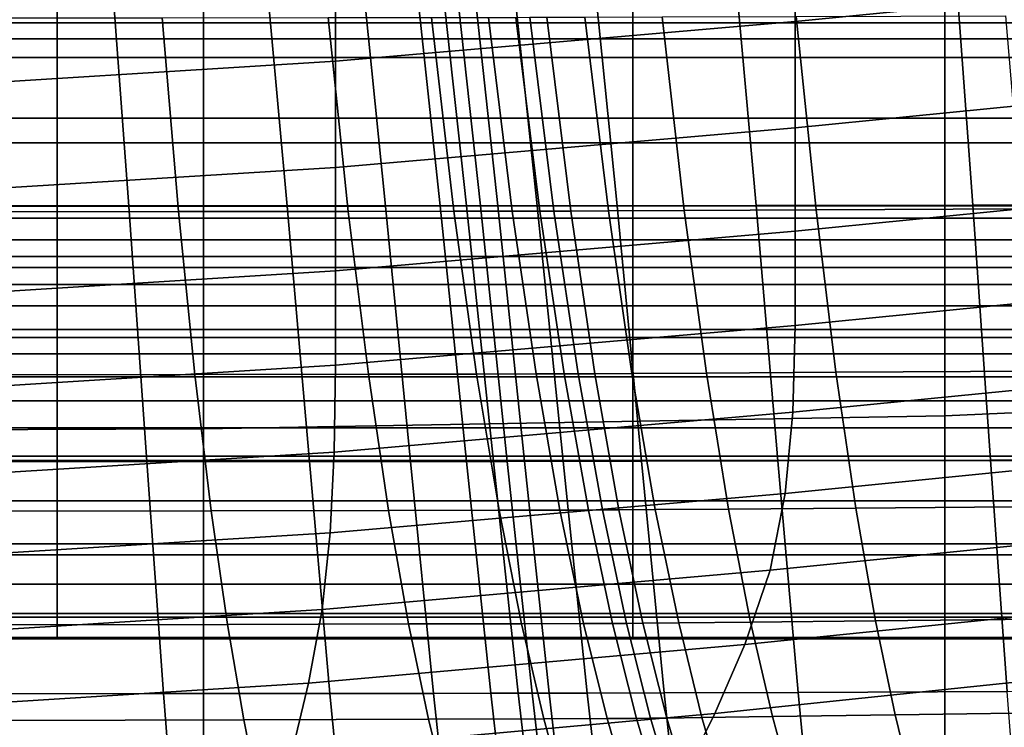
# Model space of a CAD drawing. Extents: x -0.359 to 0.344, y -0.37 to 0.339.
# Drawn here: x 0.003 to 0.015, y -0.286 to -0.277 of the extents above; entities that cross this region are included whole.
import ezdxf

# ---------------------------------------------------------------- set-up
doc = ezdxf.new("R2010")
doc.units = 0

msp = doc.modelspace()

# ---------------------------------------------------------------- linework, layer by layer
for points in [[(0.012194, -0.27739, 0.459499), (0.017712, -0.276843, 0.45986), (0.017712, -0.275607, 0.45986), (0.012194, -0.276153, 0.459499)], [(0.003293, -0.275951, 0.844792), (-0.004097, -0.275951, 0.844792), (-0.004097, -0.277597, 0.845049), (0.003293, -0.277597, 0.845049)], [(0.010237, -0.275951, 0.844792), (0.003293, -0.275951, 0.844792), (0.003293, -0.277597, 0.845049), (0.010237, -0.277597, 0.845049)], [(0.010237, -0.275951, 0.844792), (0.010237, -0.277597, 0.845049), (0.016287, -0.277597, 0.845049), (0.016287, -0.275951, 0.844792)], [(0.013998, -0.282146, 0.194401), (0.013998, -0.276422, 0.186), (0.021746, -0.276114, 0.186206), (0.021746, -0.281802, 0.194547)], [(0.006651, -0.27787, 0.459183), (0.012194, -0.27739, 0.459499), (0.012194, -0.276153, 0.459499), (0.006651, -0.276633, 0.459183)], [(0.001706, -0.279618, 0.871396), (0.004156, -0.279617, 0.871396), (0.003911, -0.276309, 0.877973), (0.001533, -0.276309, 0.877973)], [(0.004156, -0.279617, 0.871396), (0.006066, -0.279616, 0.871396), (0.005764, -0.276308, 0.877973), (0.003911, -0.276309, 0.877973)], [(0.007254, -0.279616, 0.871396), (0.006918, -0.276308, 0.877973), (0.005764, -0.276308, 0.877973), (0.006066, -0.279616, 0.871396)], [(0.007912, -0.279615, 0.871396), (0.007557, -0.276308, 0.877973), (0.006918, -0.276308, 0.877973), (0.007254, -0.279616, 0.871396)], [(0.007912, -0.279615, 0.871396), (0.00823, -0.279615, 0.871396), (0.007868, -0.276308, 0.877973), (0.007557, -0.276308, 0.877973)], [(0.00823, -0.279615, 0.871396), (0.008399, -0.279615, 0.871396), (0.008036, -0.276308, 0.877973), (0.007868, -0.276308, 0.877973)], [(0.008608, -0.279615, 0.871396), (0.008248, -0.276307, 0.877973), (0.008036, -0.276308, 0.877973), (0.008399, -0.279615, 0.871396)], [(0.009082, -0.279614, 0.871396), (0.008731, -0.276307, 0.877973), (0.008248, -0.276307, 0.877973), (0.008608, -0.279615, 0.871396)], [(0.009082, -0.279614, 0.871396), (0.010046, -0.279613, 0.871395), (0.009715, -0.276307, 0.877972), (0.008731, -0.276307, 0.877973)], [(0.010046, -0.279613, 0.871395), (0.011722, -0.279611, 0.871395), (0.011426, -0.276305, 0.877972), (0.009715, -0.276307, 0.877972)], [(0.014336, -0.279607, 0.871395), (0.014094, -0.276304, 0.877972), (0.011426, -0.276305, 0.877972), (0.011722, -0.279611, 0.871395)], [(0.017408, -0.279603, 0.871394), (0.01723, -0.276302, 0.877972), (0.014094, -0.276304, 0.877972), (0.014336, -0.279607, 0.871395)], [(0.013998, -0.282146, 0.194401), (0.005059, -0.282305, 0.194334), (0.005059, -0.276564, 0.185905), (0.013998, -0.276422, 0.186)], [(0.005059, -0.282305, 0.194334), (-0.004476, -0.282338, 0.194319), (-0.004476, -0.276594, 0.185885), (0.005059, -0.276564, 0.185905)], [(0.006651, -0.27787, 0.459183), (0.006651, -0.276633, 0.459183), (0.001092, -0.276977, 0.458957), (0.001092, -0.278214, 0.458957)], [(0.012194, -0.27739, 0.459499), (0.012194, -0.278671, 0.459499), (0.017712, -0.278124, 0.45986), (0.017712, -0.276843, 0.45986)], [(0.003293, -0.277404, 0.8043), (-0.004097, -0.277404, 0.8043), (-0.004097, -0.277136, 0.805472), (0.003293, -0.277136, 0.805472)], [(0.010237, -0.277404, 0.8043), (0.003293, -0.277404, 0.8043), (0.003293, -0.277136, 0.805472), (0.010237, -0.277136, 0.805472)], [(0.010237, -0.277404, 0.8043), (0.010237, -0.277136, 0.805472), (0.016287, -0.277136, 0.805472), (0.016287, -0.277404, 0.8043)], [(0.014731, -0.27732, 0.854011), (0.014927, -0.27965, 0.846631), (0.012447, -0.279662, 0.846632), (0.012207, -0.277328, 0.854012)], [(0.003293, -0.277404, 0.8043), (0.003293, -0.277823, 0.803775), (-0.004097, -0.277823, 0.803775), (-0.004097, -0.277404, 0.8043)], [(0.001987, -0.277346, 0.854013), (0.004557, -0.277344, 0.854013), (0.004755, -0.279683, 0.846633), (0.002127, -0.279686, 0.846633)], [(0.010237, -0.277404, 0.8043), (0.010237, -0.277823, 0.803775), (0.003293, -0.277823, 0.803775), (0.003293, -0.277404, 0.8043)], [(0.004557, -0.277344, 0.854013), (0.00656, -0.277342, 0.854013), (0.006803, -0.27968, 0.846633), (0.004755, -0.279683, 0.846633)], [(0.007806, -0.277341, 0.854013), (0.008078, -0.279678, 0.846633), (0.006803, -0.27968, 0.846633), (0.00656, -0.277342, 0.854013)], [(0.006651, -0.27787, 0.459183), (0.006651, -0.279151, 0.459183), (0.012194, -0.278671, 0.459499), (0.012194, -0.27739, 0.459499)], [(0.008495, -0.27734, 0.854013), (0.008782, -0.279678, 0.846633), (0.008078, -0.279678, 0.846633), (0.007806, -0.277341, 0.854013)], [(0.008495, -0.27734, 0.854013), (0.008824, -0.27734, 0.854012), (0.009116, -0.279677, 0.846632), (0.008782, -0.279678, 0.846633)], [(0.008824, -0.27734, 0.854012), (0.008992, -0.277339, 0.854012), (0.009284, -0.279676, 0.846632), (0.009116, -0.279677, 0.846632)], [(0.009197, -0.277339, 0.854012), (0.009488, -0.279676, 0.846632), (0.009284, -0.279676, 0.846632), (0.008992, -0.277339, 0.854012)], [(0.009657, -0.277337, 0.854012), (0.009941, -0.279674, 0.846632), (0.009488, -0.279676, 0.846632), (0.009197, -0.277339, 0.854012)], [(0.009657, -0.277337, 0.854012), (0.010588, -0.277334, 0.854012), (0.010856, -0.279669, 0.846632), (0.009941, -0.279674, 0.846632)], [(0.010237, -0.277404, 0.8043), (0.016287, -0.277404, 0.8043), (0.016287, -0.277823, 0.803775), (0.010237, -0.277823, 0.803775)], [(0.010588, -0.277334, 0.854012), (0.012207, -0.277328, 0.854012), (0.012447, -0.279662, 0.846632), (0.010856, -0.279669, 0.846632)], [(0.003293, -0.277597, 0.845049), (-0.004097, -0.277597, 0.845049), (-0.004097, -0.278853, 0.84521), (0.003293, -0.278853, 0.84521)], [(0.010237, -0.277597, 0.845049), (0.003293, -0.277597, 0.845049), (0.003293, -0.278853, 0.84521), (0.010237, -0.278853, 0.84521)], [(0.010237, -0.277597, 0.845049), (0.010237, -0.278853, 0.84521), (0.016287, -0.278853, 0.84521), (0.016287, -0.277597, 0.845049)], [(0.003293, -0.277823, 0.803775), (0.003293, -0.278555, 0.803562), (-0.004097, -0.278555, 0.803562), (-0.004097, -0.277823, 0.803775)], [(0.006651, -0.27787, 0.459183), (0.001092, -0.278214, 0.458957), (0.001092, -0.279494, 0.458957), (0.006651, -0.279151, 0.459183)], [(0.010237, -0.277823, 0.803775), (0.010237, -0.278555, 0.803562), (0.003293, -0.278555, 0.803562), (0.003293, -0.277823, 0.803775)], [(0.010237, -0.277823, 0.803775), (0.016287, -0.277823, 0.803775), (0.016287, -0.278555, 0.803562), (0.010237, -0.278555, 0.803562)], [(0.012194, -0.278671, 0.459499), (0.012194, -0.279919, 0.459499), (0.017712, -0.279372, 0.45986), (0.017712, -0.278124, 0.45986)], [(0.003293, -0.279761, 0.803328), (-0.004097, -0.279761, 0.803328), (-0.004097, -0.278555, 0.803562), (0.003293, -0.278555, 0.803562)], [(0.010237, -0.279761, 0.803328), (0.003293, -0.279761, 0.803328), (0.003293, -0.278555, 0.803562), (0.010237, -0.278555, 0.803562)], [(0.010237, -0.279761, 0.803328), (0.010237, -0.278555, 0.803562), (0.016287, -0.278555, 0.803562), (0.016287, -0.279761, 0.803328)], [(0.006651, -0.279151, 0.459183), (0.006651, -0.280399, 0.459183), (0.012194, -0.279919, 0.459499), (0.012194, -0.278671, 0.459499)], [(0.003293, -0.279614, 0.845235), (0.003293, -0.278853, 0.84521), (-0.004097, -0.278853, 0.84521), (-0.004097, -0.279614, 0.845235)], [(0.010237, -0.279614, 0.845235), (0.010237, -0.278853, 0.84521), (0.003293, -0.278853, 0.84521), (0.003293, -0.279614, 0.845235)], [(0.010237, -0.279614, 0.845235), (0.016287, -0.279614, 0.845235), (0.016287, -0.278853, 0.84521), (0.010237, -0.278853, 0.84521)], [(0.006651, -0.279151, 0.459183), (0.001092, -0.279494, 0.458957), (0.001092, -0.280742, 0.458957), (0.006651, -0.280399, 0.459183)], [(0.012194, -0.281057, 0.459499), (0.017712, -0.28051, 0.45986), (0.017712, -0.279372, 0.45986), (0.012194, -0.279919, 0.459499)], [(0.003293, -0.280024, 0.845006), (0.003293, -0.279614, 0.845235), (-0.004097, -0.279614, 0.845235), (-0.004097, -0.280024, 0.845006)], [(0.001859, -0.2827, 0.86436), (0.004375, -0.282699, 0.86436), (0.004156, -0.279617, 0.871396), (0.001706, -0.279618, 0.871396)], [(0.002266, -0.281652, 0.838965), (0.002127, -0.279686, 0.846633), (0.004755, -0.279683, 0.846633), (0.004953, -0.281648, 0.838965)], [(0.010237, -0.280024, 0.845006), (0.010237, -0.279614, 0.845235), (0.003293, -0.279614, 0.845235), (0.003293, -0.280024, 0.845006)], [(0.004375, -0.282699, 0.86436), (0.006335, -0.282698, 0.86436), (0.006066, -0.279616, 0.871396), (0.004156, -0.279617, 0.871396)], [(0.004953, -0.281648, 0.838965), (0.004755, -0.279683, 0.846633), (0.006803, -0.27968, 0.846633), (0.007047, -0.281645, 0.838965)], [(0.007555, -0.282697, 0.864359), (0.007254, -0.279616, 0.871396), (0.006066, -0.279616, 0.871396), (0.006335, -0.282698, 0.86436)], [(0.00835, -0.281643, 0.838965), (0.007047, -0.281645, 0.838965), (0.006803, -0.27968, 0.846633), (0.008078, -0.279678, 0.846633)], [(0.00823, -0.282696, 0.864359), (0.007912, -0.279615, 0.871396), (0.007254, -0.279616, 0.871396), (0.007555, -0.282697, 0.864359)], [(0.00823, -0.282696, 0.864359), (0.008554, -0.282696, 0.864359), (0.00823, -0.279615, 0.871396), (0.007912, -0.279615, 0.871396)], [(0.009069, -0.281642, 0.838965), (0.00835, -0.281643, 0.838965), (0.008078, -0.279678, 0.846633), (0.008782, -0.279678, 0.846633)], [(0.008554, -0.282696, 0.864359), (0.008722, -0.282696, 0.864359), (0.008399, -0.279615, 0.871396), (0.00823, -0.279615, 0.871396)], [(0.00893, -0.282695, 0.864359), (0.008608, -0.279615, 0.871396), (0.008399, -0.279615, 0.871396), (0.008722, -0.282696, 0.864359)], [(0.009396, -0.282694, 0.864359), (0.009082, -0.279614, 0.871396), (0.008608, -0.279615, 0.871396), (0.00893, -0.282695, 0.864359)], [(0.009069, -0.281642, 0.838965), (0.008782, -0.279678, 0.846633), (0.009116, -0.279677, 0.846632), (0.009409, -0.281641, 0.838965)], [(0.009396, -0.282694, 0.864359), (0.010342, -0.282692, 0.864359), (0.010046, -0.279613, 0.871395), (0.009082, -0.279614, 0.871396)], [(0.009409, -0.281641, 0.838965), (0.009116, -0.279677, 0.846632), (0.009284, -0.279676, 0.846632), (0.009577, -0.281641, 0.838965)], [(0.009779, -0.28164, 0.838965), (0.009577, -0.281641, 0.838965), (0.009284, -0.279676, 0.846632), (0.009488, -0.279676, 0.846632)], [(0.010224, -0.281637, 0.838965), (0.009779, -0.28164, 0.838965), (0.009488, -0.279676, 0.846632), (0.009941, -0.279674, 0.846632)], [(0.010224, -0.281637, 0.838965), (0.009941, -0.279674, 0.846632), (0.010856, -0.279669, 0.846632), (0.011123, -0.281632, 0.838965)], [(0.010342, -0.282692, 0.864359), (0.011987, -0.282688, 0.864359), (0.011722, -0.279611, 0.871395), (0.010046, -0.279613, 0.871395)], [(0.010237, -0.280024, 0.845006), (0.016287, -0.280024, 0.845006), (0.016287, -0.279614, 0.845235), (0.010237, -0.279614, 0.845235)], [(0.011123, -0.281632, 0.838965), (0.010856, -0.279669, 0.846632), (0.012447, -0.279662, 0.846632), (0.012686, -0.281622, 0.838964)], [(0.014552, -0.282683, 0.864358), (0.014336, -0.279607, 0.871395), (0.011722, -0.279611, 0.871395), (0.011987, -0.282688, 0.864359)], [(0.015122, -0.281608, 0.838964), (0.012686, -0.281622, 0.838964), (0.012447, -0.279662, 0.846632), (0.014927, -0.27965, 0.846631)], [(0.017566, -0.282676, 0.864357), (0.017408, -0.279603, 0.871394), (0.014336, -0.279607, 0.871395), (0.014552, -0.282683, 0.864358)], [(0.003293, -0.281201, 0.803105), (-0.004097, -0.281201, 0.803105), (-0.004097, -0.279761, 0.803328), (0.003293, -0.279761, 0.803328)], [(0.010237, -0.281201, 0.803105), (0.003293, -0.281201, 0.803105), (0.003293, -0.279761, 0.803328), (0.010237, -0.279761, 0.803328)], [(0.010237, -0.281201, 0.803105), (0.010237, -0.279761, 0.803328), (0.016287, -0.279761, 0.803328), (0.016287, -0.281201, 0.803105)], [(0.006651, -0.281537, 0.459183), (0.012194, -0.281057, 0.459499), (0.012194, -0.279919, 0.459499), (0.006651, -0.280399, 0.459183)], [(0.003293, -0.280024, 0.845006), (-0.004097, -0.280024, 0.845006), (-0.004097, -0.280224, 0.844409), (0.003293, -0.280224, 0.844409)], [(0.010237, -0.280024, 0.845006), (0.003293, -0.280024, 0.845006), (0.003293, -0.280224, 0.844409), (0.010237, -0.280224, 0.844409)], [(0.010237, -0.280024, 0.845006), (0.010237, -0.280224, 0.844409), (0.016287, -0.280224, 0.844409), (0.016287, -0.280024, 0.845006)], [(0.003293, -0.280224, 0.844409), (-0.004097, -0.280224, 0.844409), (-0.004097, -0.280356, 0.843327), (0.003293, -0.280356, 0.843327)], [(0.010237, -0.280224, 0.844409), (0.003293, -0.280224, 0.844409), (0.003293, -0.280356, 0.843327), (0.010237, -0.280356, 0.843327)], [(0.010237, -0.280224, 0.844409), (0.010237, -0.280356, 0.843327), (0.016287, -0.280356, 0.843327), (0.016287, -0.280224, 0.844409)], [(0.003293, -0.280562, 0.841644), (0.003293, -0.280356, 0.843327), (-0.004097, -0.280356, 0.843327), (-0.004097, -0.280562, 0.841644)], [(0.006651, -0.281537, 0.459183), (0.006651, -0.280399, 0.459183), (0.001092, -0.280742, 0.458957), (0.001092, -0.28188, 0.458957)], [(0.010237, -0.280562, 0.841644), (0.010237, -0.280356, 0.843327), (0.003293, -0.280356, 0.843327), (0.003293, -0.280562, 0.841644)], [(0.010237, -0.280562, 0.841644), (0.016287, -0.280562, 0.841644), (0.016287, -0.280356, 0.843327), (0.010237, -0.280356, 0.843327)], [(0.012164, -0.282104, 0.45931), (0.017661, -0.281559, 0.459664), (0.017712, -0.28051, 0.45986), (0.012194, -0.281057, 0.459499)], [(0.003293, -0.280819, 0.839541), (0.003293, -0.280562, 0.841644), (-0.004097, -0.280562, 0.841644), (-0.004097, -0.280819, 0.839541)], [(0.010237, -0.280819, 0.839541), (0.010237, -0.280562, 0.841644), (0.003293, -0.280562, 0.841644), (0.003293, -0.280819, 0.839541)], [(0.010237, -0.280819, 0.839541), (0.016287, -0.280819, 0.839541), (0.016287, -0.280562, 0.841644), (0.010237, -0.280562, 0.841644)], [(0.003293, -0.280819, 0.839541), (-0.004097, -0.280819, 0.839541), (-0.004097, -0.281105, 0.8372), (0.003293, -0.281105, 0.8372)], [(0.010237, -0.280819, 0.839541), (0.003293, -0.280819, 0.839541), (0.003293, -0.281105, 0.8372), (0.010237, -0.281105, 0.8372)], [(0.010237, -0.280819, 0.839541), (0.010237, -0.281105, 0.8372), (0.016287, -0.281105, 0.8372), (0.016287, -0.280819, 0.839541)], [(0.003293, -0.281105, 0.8372), (-0.004097, -0.281105, 0.8372), (-0.004097, -0.281398, 0.834803), (0.003293, -0.281398, 0.834803)], [(0.010237, -0.281105, 0.8372), (0.003293, -0.281105, 0.8372), (0.003293, -0.281398, 0.834803), (0.010237, -0.281398, 0.834803)], [(0.006635, -0.282584, 0.458996), (0.012164, -0.282104, 0.45931), (0.012194, -0.281057, 0.459499), (0.006651, -0.281537, 0.459183)], [(0.010237, -0.281105, 0.8372), (0.010237, -0.281398, 0.834803), (0.016287, -0.281398, 0.834803), (0.016287, -0.281105, 0.8372)], [(0.003293, -0.281201, 0.803105), (0.003293, -0.282635, 0.802927), (-0.004097, -0.282635, 0.802927), (-0.004097, -0.281201, 0.803105)], [(0.010237, -0.281201, 0.803105), (0.010237, -0.282635, 0.802927), (0.003293, -0.282635, 0.802927), (0.003293, -0.281201, 0.803105)], [(0.010237, -0.281201, 0.803105), (0.016287, -0.281201, 0.803105), (0.016287, -0.282635, 0.802927), (0.010237, -0.282635, 0.802927)], [(0.003293, -0.281676, 0.832531), (0.003293, -0.281398, 0.834803), (-0.004097, -0.281398, 0.834803), (-0.004097, -0.281676, 0.832531)], [(0.010237, -0.281676, 0.832531), (0.010237, -0.281398, 0.834803), (0.003293, -0.281398, 0.834803), (0.003293, -0.281676, 0.832531)], [(0.010237, -0.281676, 0.832531), (0.016287, -0.281676, 0.832531), (0.016287, -0.281398, 0.834803), (0.010237, -0.281398, 0.834803)], [(0.006635, -0.282584, 0.458996), (0.006651, -0.281537, 0.459183), (0.001092, -0.28188, 0.458957), (0.001085, -0.282927, 0.458769)], [(0.012164, -0.282104, 0.45931), (0.012073, -0.283082, 0.45874), (0.017508, -0.282541, 0.459076), (0.017661, -0.281559, 0.459664)], [(0.003293, -0.281965, 0.830126), (0.003293, -0.281676, 0.832531), (-0.004097, -0.281676, 0.832531), (-0.004097, -0.281965, 0.830126)], [(0.002404, -0.283297, 0.831023), (0.002266, -0.281652, 0.838965), (0.004953, -0.281648, 0.838965), (0.00515, -0.283292, 0.831025)], [(0.010237, -0.281965, 0.830126), (0.010237, -0.281676, 0.832531), (0.003293, -0.281676, 0.832531), (0.003293, -0.281965, 0.830126)], [(0.00515, -0.283292, 0.831025), (0.004953, -0.281648, 0.838965), (0.007047, -0.281645, 0.838965), (0.00729, -0.283288, 0.831026)], [(0.008622, -0.283285, 0.831027), (0.00729, -0.283288, 0.831026), (0.007047, -0.281645, 0.838965), (0.00835, -0.281643, 0.838965)], [(0.009355, -0.283284, 0.831027), (0.008622, -0.283285, 0.831027), (0.00835, -0.281643, 0.838965), (0.009069, -0.281642, 0.838965)], [(0.009355, -0.283284, 0.831027), (0.009069, -0.281642, 0.838965), (0.009409, -0.281641, 0.838965), (0.009701, -0.283283, 0.831028)], [(0.009701, -0.283283, 0.831028), (0.009409, -0.281641, 0.838965), (0.009577, -0.281641, 0.838965), (0.009869, -0.283282, 0.831028)], [(0.010069, -0.283281, 0.831028), (0.009869, -0.283282, 0.831028), (0.009577, -0.281641, 0.838965), (0.009779, -0.28164, 0.838965)], [(0.010507, -0.283277, 0.831029), (0.010069, -0.283281, 0.831028), (0.009779, -0.28164, 0.838965), (0.010224, -0.281637, 0.838965)], [(0.010507, -0.283277, 0.831029), (0.010224, -0.281637, 0.838965), (0.011123, -0.281632, 0.838965), (0.01139, -0.283271, 0.831031)], [(0.010237, -0.281965, 0.830126), (0.016287, -0.281965, 0.830126), (0.016287, -0.281676, 0.832531), (0.010237, -0.281676, 0.832531)], [(0.01139, -0.283271, 0.831031), (0.011123, -0.281632, 0.838965), (0.012686, -0.281622, 0.838964), (0.012925, -0.283259, 0.831034)], [(0.015316, -0.28324, 0.83104), (0.012925, -0.283259, 0.831034), (0.012686, -0.281622, 0.838964), (0.015122, -0.281608, 0.838964)], [(0.013998, -0.282146, 0.194401), (0.021746, -0.281802, 0.194547), (0.021746, -0.286263, 0.203222), (0.013998, -0.286634, 0.203132)], [(0.003293, -0.281965, 0.830126), (-0.004097, -0.281965, 0.830126), (-0.004097, -0.282293, 0.827328), (0.003293, -0.282293, 0.827328)], [(0.010237, -0.281965, 0.830126), (0.003293, -0.281965, 0.830126), (0.003293, -0.282293, 0.827328), (0.010237, -0.282293, 0.827328)], [(0.010237, -0.281965, 0.830126), (0.010237, -0.282293, 0.827328), (0.016287, -0.282293, 0.827328), (0.016287, -0.281965, 0.830126)], [(0.013998, -0.282146, 0.194401), (0.013998, -0.286634, 0.203132), (0.005059, -0.286805, 0.20309), (0.005059, -0.282305, 0.194334)], [(0.006635, -0.282584, 0.458996), (0.006586, -0.283559, 0.458433), (0.012073, -0.283082, 0.45874), (0.012164, -0.282104, 0.45931)], [(0.005059, -0.282305, 0.194334), (0.005059, -0.286805, 0.20309), (-0.004476, -0.286841, 0.203081), (-0.004476, -0.282338, 0.194319)], [(0.003293, -0.282293, 0.827328), (-0.004097, -0.282293, 0.827328), (-0.004097, -0.282686, 0.823881), (0.003293, -0.282686, 0.823881)], [(0.010237, -0.282293, 0.827328), (0.003293, -0.282293, 0.827328), (0.003293, -0.282686, 0.823881), (0.010237, -0.282686, 0.823881)], [(0.010237, -0.282293, 0.827328), (0.010237, -0.282686, 0.823881), (0.016287, -0.282686, 0.823881), (0.016287, -0.282293, 0.827328)], [(0.012073, -0.283082, 0.45874), (0.011891, -0.284009, 0.4576), (0.017201, -0.283476, 0.4579), (0.017508, -0.282541, 0.459076)], [(0.003293, -0.282635, 0.802927), (0.003293, -0.283825, 0.802828), (-0.004097, -0.283825, 0.802828), (-0.004097, -0.282635, 0.802927)], [(0.006635, -0.282584, 0.458996), (0.001085, -0.282927, 0.458769), (0.001064, -0.283902, 0.458208), (0.006586, -0.283559, 0.458433)], [(0.010237, -0.282635, 0.802927), (0.010237, -0.283825, 0.802828), (0.003293, -0.283825, 0.802828), (0.003293, -0.282635, 0.802927)], [(0.010237, -0.282635, 0.802927), (0.016287, -0.282635, 0.802927), (0.016287, -0.283825, 0.802828), (0.010237, -0.283825, 0.802828)], [(0.003293, -0.283172, 0.819524), (0.003293, -0.282686, 0.823881), (-0.004097, -0.282686, 0.823881), (-0.004097, -0.283172, 0.819524)], [(0.001859, -0.2827, 0.86436), (0.002001, -0.2855, 0.856926), (0.004576, -0.285498, 0.856926), (0.004375, -0.282699, 0.86436)], [(0.010237, -0.283172, 0.819524), (0.010237, -0.282686, 0.823881), (0.003293, -0.282686, 0.823881), (0.003293, -0.283172, 0.819524)], [(0.004375, -0.282699, 0.86436), (0.004576, -0.285498, 0.856926), (0.006583, -0.285496, 0.856926), (0.006335, -0.282698, 0.86436)], [(0.007555, -0.282697, 0.864359), (0.006335, -0.282698, 0.86436), (0.006583, -0.285496, 0.856926), (0.007832, -0.285495, 0.856926)], [(0.00823, -0.282696, 0.864359), (0.007555, -0.282697, 0.864359), (0.007832, -0.285495, 0.856926), (0.008522, -0.285494, 0.856926)], [(0.00823, -0.282696, 0.864359), (0.008522, -0.285494, 0.856926), (0.008852, -0.285494, 0.856926), (0.008554, -0.282696, 0.864359)], [(0.008554, -0.282696, 0.864359), (0.008852, -0.285494, 0.856926), (0.00902, -0.285493, 0.856926), (0.008722, -0.282696, 0.864359)], [(0.00893, -0.282695, 0.864359), (0.008722, -0.282696, 0.864359), (0.00902, -0.285493, 0.856926), (0.009225, -0.285493, 0.856926)], [(0.009396, -0.282694, 0.864359), (0.00893, -0.282695, 0.864359), (0.009225, -0.285493, 0.856926), (0.009685, -0.285491, 0.856925)], [(0.009396, -0.282694, 0.864359), (0.009685, -0.285491, 0.856925), (0.010614, -0.285488, 0.856925), (0.010342, -0.282692, 0.864359)], [(0.010237, -0.283172, 0.819524), (0.016287, -0.283172, 0.819524), (0.016287, -0.282686, 0.823881), (0.010237, -0.282686, 0.823881)], [(0.010342, -0.282692, 0.864359), (0.010614, -0.285488, 0.856925), (0.01223, -0.285483, 0.856925), (0.011987, -0.282688, 0.864359)], [(0.014552, -0.282683, 0.864358), (0.011987, -0.282688, 0.864359), (0.01223, -0.285483, 0.856925), (0.01475, -0.285474, 0.856924)], [(0.017566, -0.282676, 0.864357), (0.014552, -0.282683, 0.864358), (0.01475, -0.285474, 0.856924), (0.017712, -0.285464, 0.856923)], [(0.006586, -0.283559, 0.458433), (0.006487, -0.284482, 0.457309), (0.011891, -0.284009, 0.4576), (0.012073, -0.283082, 0.45874)], [(0.003293, -0.283689, 0.814831), (0.003293, -0.283172, 0.819524), (-0.004097, -0.283172, 0.819524), (-0.004097, -0.283689, 0.814831)], [(0.010237, -0.283689, 0.814831), (0.010237, -0.283172, 0.819524), (0.003293, -0.283172, 0.819524), (0.003293, -0.283689, 0.814831)], [(0.010237, -0.283689, 0.814831), (0.016287, -0.283689, 0.814831), (0.016287, -0.283172, 0.819524), (0.010237, -0.283172, 0.819524)], [(0.015316, -0.28324, 0.83104), (0.015511, -0.284595, 0.822888), (0.013162, -0.284619, 0.822866), (0.012925, -0.283259, 0.831034)], [(0.002404, -0.283297, 0.831023), (0.00515, -0.283292, 0.831025), (0.005347, -0.284663, 0.822828), (0.002543, -0.28467, 0.822822)], [(0.00515, -0.283292, 0.831025), (0.00729, -0.283288, 0.831026), (0.007532, -0.284658, 0.822833), (0.005347, -0.284663, 0.822828)], [(0.008622, -0.283285, 0.831027), (0.008892, -0.284655, 0.822836), (0.007532, -0.284658, 0.822833), (0.00729, -0.283288, 0.831026)], [(0.009355, -0.283284, 0.831027), (0.009641, -0.284653, 0.822837), (0.008892, -0.284655, 0.822836), (0.008622, -0.283285, 0.831027)], [(0.009355, -0.283284, 0.831027), (0.009701, -0.283283, 0.831028), (0.009992, -0.284651, 0.822839), (0.009641, -0.284653, 0.822837)], [(0.009701, -0.283283, 0.831028), (0.009869, -0.283282, 0.831028), (0.01016, -0.28465, 0.82284), (0.009992, -0.284651, 0.822839)], [(0.010069, -0.283281, 0.831028), (0.010358, -0.284649, 0.822841), (0.01016, -0.28465, 0.82284), (0.009869, -0.283282, 0.831028)], [(0.010507, -0.283277, 0.831029), (0.010789, -0.284644, 0.822845), (0.010358, -0.284649, 0.822841), (0.010069, -0.283281, 0.831028)], [(0.010507, -0.283277, 0.831029), (0.01139, -0.283271, 0.831031), (0.011656, -0.284635, 0.822853), (0.010789, -0.284644, 0.822845)], [(0.01139, -0.283271, 0.831031), (0.012925, -0.283259, 0.831034), (0.013162, -0.284619, 0.822866), (0.011656, -0.284635, 0.822853)], [(0.011588, -0.284907, 0.455701), (0.01669, -0.284387, 0.45594), (0.017201, -0.283476, 0.4579), (0.011891, -0.284009, 0.4576)], [(0.006586, -0.283559, 0.458433), (0.001064, -0.283902, 0.458208), (0.001021, -0.284823, 0.457086), (0.006487, -0.284482, 0.457309)], [(0.003293, -0.283689, 0.814831), (-0.004097, -0.283689, 0.814831), (-0.004097, -0.284177, 0.810376), (0.003293, -0.284177, 0.810376)], [(0.010237, -0.283689, 0.814831), (0.003293, -0.283689, 0.814831), (0.003293, -0.284177, 0.810376), (0.010237, -0.284177, 0.810376)], [(0.010237, -0.283689, 0.814831), (0.010237, -0.284177, 0.810376), (0.016287, -0.284177, 0.810376), (0.016287, -0.283689, 0.814831)], [(0.003293, -0.284531, 0.802841), (-0.004097, -0.284531, 0.802841), (-0.004097, -0.283825, 0.802828), (0.003293, -0.283825, 0.802828)], [(0.010237, -0.284531, 0.802841), (0.003293, -0.284531, 0.802841), (0.003293, -0.283825, 0.802828), (0.010237, -0.283825, 0.802828)], [(0.010237, -0.284531, 0.802841), (0.010237, -0.283825, 0.802828), (0.016287, -0.283825, 0.802828), (0.016287, -0.284531, 0.802841)], [(0.006323, -0.285372, 0.455434), (0.011588, -0.284907, 0.455701), (0.011891, -0.284009, 0.4576), (0.006487, -0.284482, 0.457309)], [(0.003293, -0.284177, 0.810376), (-0.004097, -0.284177, 0.810376), (-0.004097, -0.284575, 0.806733), (0.003293, -0.284575, 0.806733)], [(0.010237, -0.284177, 0.810376), (0.003293, -0.284177, 0.810376), (0.003293, -0.284575, 0.806733), (0.010237, -0.284575, 0.806733)], [(0.010237, -0.284177, 0.810376), (0.010237, -0.284575, 0.806733), (0.016287, -0.284575, 0.806733), (0.016287, -0.284177, 0.810376)], [(0.011226, -0.285737, 0.453219), (0.016081, -0.28523, 0.45339), (0.01669, -0.284387, 0.45594), (0.011588, -0.284907, 0.455701)], [(0.003293, -0.284835, 0.803283), (-0.004097, -0.284835, 0.803283), (-0.004097, -0.284531, 0.802841), (0.003293, -0.284531, 0.802841)], [(0.006323, -0.285372, 0.455434), (0.006487, -0.284482, 0.457309), (0.001021, -0.284823, 0.457086), (0.000951, -0.28571, 0.455215)], [(0.010237, -0.284835, 0.803283), (0.003293, -0.284835, 0.803283), (0.003293, -0.284531, 0.802841), (0.010237, -0.284531, 0.802841)], [(0.010237, -0.284835, 0.803283), (0.010237, -0.284531, 0.802841), (0.016287, -0.284531, 0.802841), (0.016287, -0.284835, 0.803283)], [(0.003293, -0.284822, 0.804475), (0.003293, -0.284575, 0.806733), (-0.004097, -0.284575, 0.806733), (-0.004097, -0.284822, 0.804475)], [(0.002543, -0.28467, 0.822822), (0.005347, -0.284663, 0.822828), (0.005543, -0.285813, 0.81439), (0.00268, -0.285823, 0.814375)], [(0.010237, -0.284822, 0.804475), (0.010237, -0.284575, 0.806733), (0.003293, -0.284575, 0.806733), (0.003293, -0.284822, 0.804475)], [(0.005347, -0.284663, 0.822828), (0.007532, -0.284658, 0.822833), (0.007773, -0.285806, 0.814402), (0.005543, -0.285813, 0.81439)], [(0.008892, -0.284655, 0.822836), (0.009161, -0.285802, 0.814409), (0.007773, -0.285806, 0.814402), (0.007532, -0.284658, 0.822833)], [(0.009641, -0.284653, 0.822837), (0.009925, -0.285799, 0.814413), (0.009161, -0.285802, 0.814409), (0.008892, -0.284655, 0.822836)], [(0.009641, -0.284653, 0.822837), (0.009992, -0.284651, 0.822839), (0.010282, -0.285797, 0.814416), (0.009925, -0.285799, 0.814413)], [(0.009992, -0.284651, 0.822839), (0.01016, -0.28465, 0.82284), (0.010449, -0.285796, 0.814418), (0.010282, -0.285797, 0.814416)], [(0.010358, -0.284649, 0.822841), (0.010645, -0.285793, 0.814422), (0.010449, -0.285796, 0.814418), (0.01016, -0.28465, 0.82284)], [(0.010237, -0.284822, 0.804475), (0.016287, -0.284822, 0.804475), (0.016287, -0.284575, 0.806733), (0.010237, -0.284575, 0.806733)], [(0.010789, -0.284644, 0.822845), (0.011069, -0.285787, 0.814431), (0.010645, -0.285793, 0.814422), (0.010358, -0.284649, 0.822841)], [(0.010789, -0.284644, 0.822845), (0.011656, -0.284635, 0.822853), (0.011921, -0.285775, 0.814451), (0.011069, -0.285787, 0.814431)], [(0.011656, -0.284635, 0.822853), (0.013162, -0.284619, 0.822866), (0.013399, -0.285753, 0.814485), (0.011921, -0.285775, 0.814451)], [(0.015511, -0.284595, 0.822888), (0.015704, -0.28572, 0.814537), (0.013399, -0.285753, 0.814485), (0.013162, -0.284619, 0.822866)], [(0.003293, -0.284835, 0.803283), (0.003293, -0.284822, 0.804475), (-0.004097, -0.284822, 0.804475), (-0.004097, -0.284835, 0.803283)], [(0.010237, -0.284835, 0.803283), (0.010237, -0.284822, 0.804475), (0.003293, -0.284822, 0.804475), (0.003293, -0.284835, 0.803283)], [(0.006127, -0.286196, 0.452981), (0.011226, -0.285737, 0.453219), (0.011588, -0.284907, 0.455701), (0.006323, -0.285372, 0.455434)], [(0.010237, -0.284835, 0.803283), (0.016287, -0.284835, 0.803283), (0.016287, -0.284822, 0.804475), (0.010237, -0.284822, 0.804475)], [(0.011226, -0.285737, 0.453219), (0.010868, -0.286462, 0.450331), (0.015481, -0.285961, 0.450444), (0.016081, -0.28523, 0.45339)], [(0.006127, -0.286196, 0.452981), (0.006323, -0.285372, 0.455434), (0.000951, -0.28571, 0.455215), (0.000866, -0.286533, 0.452766)], [(0.002001, -0.2855, 0.856926), (0.002136, -0.28796, 0.849157), (0.004769, -0.287957, 0.849156), (0.004576, -0.285498, 0.856926)], [(0.004576, -0.285498, 0.856926), (0.004769, -0.287957, 0.849156), (0.006821, -0.287954, 0.849156), (0.006583, -0.285496, 0.856926)], [(0.007832, -0.285495, 0.856926), (0.006583, -0.285496, 0.856926), (0.006821, -0.287954, 0.849156), (0.008097, -0.287953, 0.849156)], [(0.008522, -0.285494, 0.856926), (0.007832, -0.285495, 0.856926), (0.008097, -0.287953, 0.849156), (0.008802, -0.287952, 0.849156)], [(0.008522, -0.285494, 0.856926), (0.008802, -0.287952, 0.849156), (0.009137, -0.287951, 0.849156), (0.008852, -0.285494, 0.856926)], [(0.008852, -0.285494, 0.856926), (0.009137, -0.287951, 0.849156), (0.009305, -0.287951, 0.849156), (0.00902, -0.285493, 0.856926)], [(0.009225, -0.285493, 0.856926), (0.00902, -0.285493, 0.856926), (0.009305, -0.287951, 0.849156), (0.009509, -0.28795, 0.849156)], [(0.009685, -0.285491, 0.856925), (0.009225, -0.285493, 0.856926), (0.009509, -0.28795, 0.849156), (0.009961, -0.287948, 0.849156)], [(0.009685, -0.285491, 0.856925), (0.009961, -0.287948, 0.849156), (0.010875, -0.287944, 0.849156), (0.010614, -0.285488, 0.856925)], [(0.010614, -0.285488, 0.856925), (0.010875, -0.287944, 0.849156), (0.012463, -0.287937, 0.849155), (0.01223, -0.285483, 0.856925)], [(0.01475, -0.285474, 0.856924), (0.01223, -0.285483, 0.856925), (0.012463, -0.287937, 0.849155), (0.01494, -0.287925, 0.849155)], [(0.006127, -0.286196, 0.452981), (0.005933, -0.286922, 0.450118), (0.010868, -0.286462, 0.450331), (0.011226, -0.285737, 0.453219)], [(0.015895, -0.286662, 0.806018), (0.013634, -0.286709, 0.805914), (0.013399, -0.285753, 0.814485), (0.015704, -0.28572, 0.814537)], [(0.002817, -0.286806, 0.805697), (0.00268, -0.285823, 0.814375), (0.005543, -0.285813, 0.81439), (0.005737, -0.286793, 0.805726)], [(0.005737, -0.286793, 0.805726), (0.005543, -0.285813, 0.81439), (0.007773, -0.285806, 0.814402), (0.008012, -0.286783, 0.80575)], [(0.009429, -0.286776, 0.805764), (0.008012, -0.286783, 0.80575), (0.007773, -0.285806, 0.814402), (0.009161, -0.285802, 0.814409)], [(0.010207, -0.286773, 0.805773), (0.009429, -0.286776, 0.805764), (0.009161, -0.285802, 0.814409), (0.009925, -0.285799, 0.814413)], [(0.010207, -0.286773, 0.805773), (0.009925, -0.285799, 0.814413), (0.010282, -0.285797, 0.814416), (0.010569, -0.28677, 0.805778)], [(0.010569, -0.28677, 0.805778), (0.010282, -0.285797, 0.814416), (0.010449, -0.285796, 0.814418), (0.010737, -0.286768, 0.805783)], [(0.010931, -0.286765, 0.80579), (0.010737, -0.286768, 0.805783), (0.010449, -0.285796, 0.814418), (0.010645, -0.285793, 0.814422)], [(0.011348, -0.286757, 0.805808), (0.010931, -0.286765, 0.80579), (0.010645, -0.285793, 0.814422), (0.011069, -0.285787, 0.814431)], [(0.011348, -0.286757, 0.805808), (0.011069, -0.285787, 0.814431), (0.011921, -0.285775, 0.814451), (0.012184, -0.286739, 0.805847)], [(0.012184, -0.286739, 0.805847), (0.011921, -0.285775, 0.814451), (0.013399, -0.285753, 0.814485), (0.013634, -0.286709, 0.805914)]]:
    msp.add_3dface(points)

doc.saveas('drawing.dxf')
